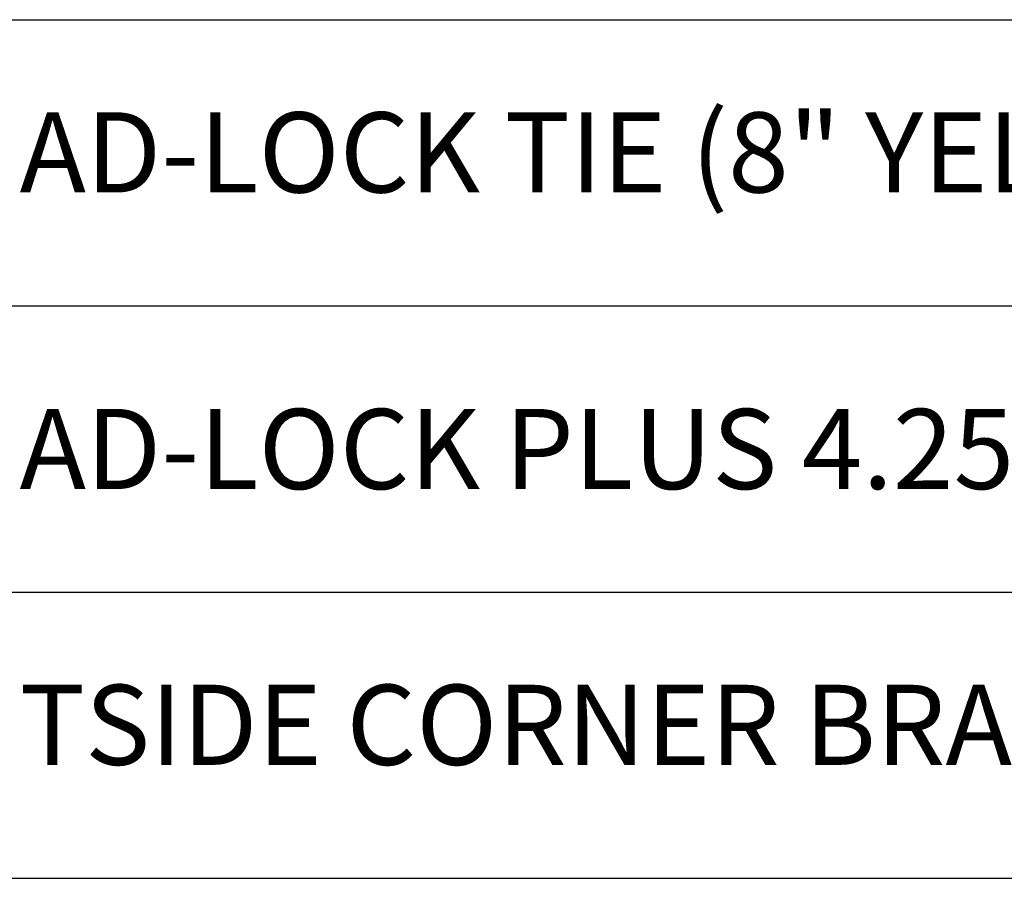
# Model space of a CAD drawing. Extents: x 3.3 to 73.4, y 5.9 to 97.3.
# Drawn here: x 37.5 to 46.1, y 38.9 to 46.4 of the extents above; entities that cross this region are included whole.
import ezdxf

# ---------------------------------------------------------------- set-up
doc = ezdxf.new("R2010")
doc.units = 0
doc.header["$MEASUREMENT"] = 0
doc.styles.get("Standard").update_dxf_attribs({"font": 'arial.ttf'})

# ---------------------------------------------------------------- blocks, each defined once
blk = doc.blocks.new('*T15')
at = {"color": 0, "linetype": 'ByBlock', "lineweight": -2}
for p, q in [((0, 0), (41.8483, 0)), ((0, 0), (0, -40.5)), ((4.1876, 0), (4.1876, -40.5)), ((41.8483, 0), (41.8483, -40.5)), ((0, -2.5), (41.8483, -2.5)), ((0, -5), (41.8483, -5)), ((0, -7.5), (41.8483, -7.5)), ((0, -10), (41.8483, -10)), ((0, -12.5), (41.8483, -12.5)), ((0, -15), (41.8483, -15)), ((0, -17.5), (41.8483, -17.5)), ((0, -20), (41.8483, -20)), ((0, -22.5), (41.8483, -22.5)), ((0, -25), (41.8483, -25)), ((0, -27.5), (41.8483, -27.5)), ((0, -30), (41.8483, -30)), ((0, -32.5), (41.8483, -32.5)), ((0, -35), (41.8483, -35)), ((0, -37.5), (41.8483, -37.5)), ((0, -40.5), (41.8483, -40.5))]:
    blk.add_line(p, q, dxfattribs=at)
at = {"lineweight": 0, "char_height": 0.7}
for s, insert, width, attachment_point in [('QUAD-LOCK TIE (8" YELLOW SHOWN)', (4.4885, -1.25), 37.059012, 4), ('{\\C7;1.}', (3.8868, -1.25), 3.585909, 6), ('{\\C7;2.}', (3.8868, -3.75), 3.585909, 6), ('{\\C256;QUAD-LOCK PLUS 4.25" PANEL}', (4.4885, -3.75), 37.059012, 4), ('OUTSIDE CORNER BRACKET - OVERLAP AS SHOWN', (4.4885, -6.25), 37.059012, 4), ('{\\C7;3.}', (3.8868, -6.25), 3.585909, 6), ('PILASTER REINFORCEMENT AND STIRRUPS AS SPECIFIED', (4.4885, -8.75), 37.059012, 4), ('{\\C7;4.}', (3.8868, -8.75), 3.585909, 6), ('CUT EXTENDER TIE LONGITUDINALLY AND INSERT AS SHOWN', (4.4885, -11.25), 37.059012, 4), ('{\\C7;5.}', (3.8868, -11.25), 3.585909, 6), ('REINFORCED CONCRETE CORE', (4.4885, -13.75), 37.059012, 4), ('{\\C7;6.}', (3.8868, -13.75), 3.585909, 6), ('VERTICAL REINFORCEMENT ', (4.4885, -16.25), 37.059012, 4), ('{\\C7;7.}', (3.8868, -16.25), 3.585909, 6), ('HORIZONTAL REINFORCEMENT ', (4.4885, -18.75), 37.059012, 4), ('{\\C7;8.}', (3.8868, -18.75), 3.585909, 6), ('EXTERIOR FINISH ', (4.4885, -21.25), 37.059012, 4), ('{\\C7;9.}', (3.8868, -21.25), 3.585909, 6), ('INTERIOR FINISH (FASTEN GYPSUM WALLBOARD TO PLASTIC TIE FLANGES)', (4.4885, -23.75), 37.059012, 4), ('{\\C7;10.}', (3.8868, -23.75), 3.585909, 6), ('{\\C256;QUAD-LOCK REGULAR 2.25" PANEL}', (4.4885, -26.25), 37.059012, 4), ('{\\C7;11.}', (3.8868, -26.25), 3.585909, 6), ('INSIDE CORNER BRACKET', (4.4885, -28.75), 37.059012, 4), ('{\\C7;12.}', (3.8868, -28.75), 3.585909, 6), ('CUT 12" RED TIE LONGITUDINALLY AND INSERT AS SHOWN', (4.4885, -31.25), 37.059012, 4), ('{\\C7;13.}', (3.8868, -31.25), 3.585909, 6), ('QUAD-LOCK TIE (12" RED SHOWN)', (4.4885, -33.75), 37.059012, 4), ('{\\C7;14.}', (3.8868, -33.75), 3.585909, 6), ('CUT 10" GREEN TIE LONGITUDINALLY AND INSERT AS SHOWN', (4.4885, -36.25), 37.059012, 4), ('{\\C7;15.}', (3.8868, -36.25), 3.585909, 6), ('WINDOW CORNER BRACKET - OVERLAP AS SHOWN', (4.4885, -39), 37.059012, 4), ('{\\C7;16.}', (3.8868, -39), 3.585909, 6)]:
    blk.add_mtext(s, dxfattribs=dict(at, insert=insert, width=width, attachment_point=attachment_point))

msp = doc.modelspace()

# ---------------------------------------------------------------- block references
msp.add_blockref('*T15', (31.5933, 46.3783))

doc.saveas('drawing.dxf')
